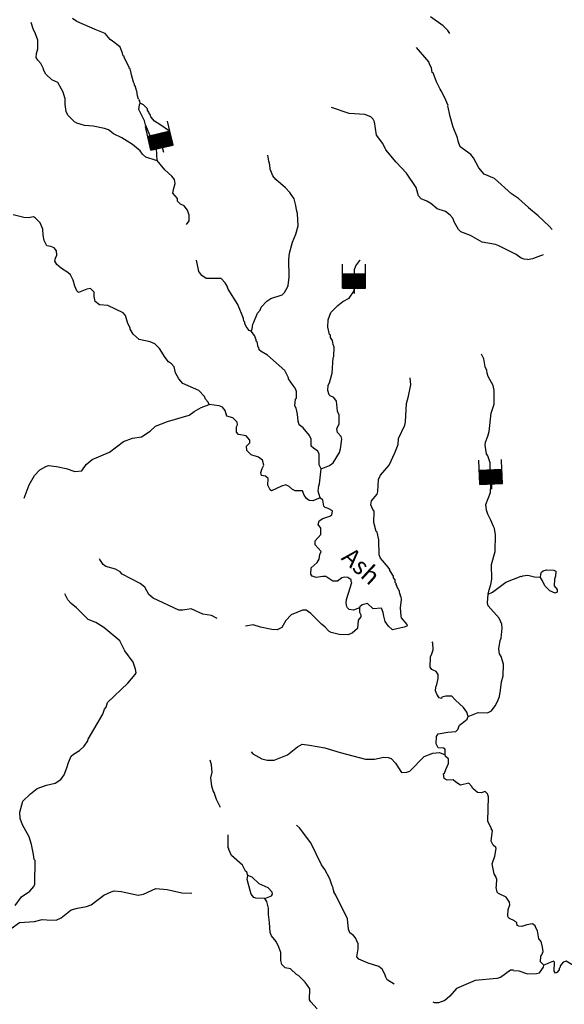
# Model space of a CAD drawing. Extents: x 844092 to 1647620, y 15976635 to 16369830.
# Drawn here: x 1201198 to 1216640, y 16099264 to 16127176 of the extents above; entities that cross this region are included whole.
import ezdxf

# ---------------------------------------------------------------- set-up
doc = ezdxf.new("R2010")
doc.units = 0
doc.header["$MEASUREMENT"] = 0
for name, color, linetype in [('L3', 7, 'CONTINUOUS'), ('L4', 7, 'CONTINUOUS'), ('L6', 7, 'CONTINUOUS')]:
    doc.layers.add(name, color=color, linetype=linetype)
doc.styles.add('STYLE-FONT023', font='font023.shx')

# ---------------------------------------------------------------- blocks, each defined once
blk = doc.blocks.new('DAM_71')
at = {"layer": 'L6', "color": 7, "linetype": 'CONTINUOUS'}
for p, q in [((-340, -207), (-340, 481)), ((307, 191), (307, 481)), ((-340, -207), (58, 191)), ((-340, -174), (25, 191)), ((-340, -141), (-17, 191)), ((-340, -99), (-58, 191)), ((-340, -66), (-91, 191)), ((-340, -33), (-124, 191)), ((-340, 8), (-157, 191)), ((-340, 50), (-199, 191)), ((-340, 83), (-232, 191)), ((-340, 116), (-265, 191)), ((-340, 149), (-298, 191)), ((-307, -207), (91, 191)), ((-273, -207), (124, 191)), ((-232, -207), (166, 191)), ((-199, -207), (199, 191)), ((-166, -207), (232, 191)), ((-133, -207), (265, 191)), ((-91, -207), (307, 191)), ((-58, -207), (307, 157)), ((-25, -207), (307, 124)), ((17, -207), (307, 91)), ((58, -207), (307, 50)), ((91, -207), (307, 17)), ((0, -356), (0, -207)), ((124, -207), (307, -25)), ((157, -207), (307, -58)), ((199, -207), (307, -99)), ((232, -207), (307, -133)), ((265, -207), (307, -166)), ((298, -207), (307, -199))]:
    blk.add_line(p, q, dxfattribs=at)
at = {"layer": 'L6', "color": 7, "linetype": 'CONTINUOUS', "flags": 128}
for points in [[(298, -207), (307, -207), (307, 191), (-340, 191)], [(-340, -207), (298, -207)]]:
    blk.add_lwpolyline(points, dxfattribs=at)
blk = doc.blocks.new('DAM_66')
at = {"layer": 'L6', "color": 7, "linetype": 'CONTINUOUS'}
for p, q in [((-340, -207), (-340, 481)), ((307, 191), (307, 481)), ((-340, -207), (58, 191)), ((-340, -174), (25, 191)), ((-340, -141), (-17, 191)), ((-340, -99), (-58, 191)), ((-340, -66), (-91, 191)), ((-340, -33), (-124, 191)), ((-340, 8), (-157, 191)), ((-340, 50), (-199, 191)), ((-340, 83), (-232, 191)), ((-340, 116), (-265, 191)), ((-340, 149), (-298, 191)), ((-307, -207), (91, 191)), ((-273, -207), (124, 191)), ((-232, -207), (166, 191)), ((-199, -207), (199, 191)), ((-166, -207), (232, 191)), ((-133, -207), (265, 191)), ((-91, -207), (307, 191)), ((-58, -207), (307, 157)), ((-25, -207), (307, 124)), ((17, -207), (307, 91)), ((58, -207), (307, 50)), ((91, -207), (307, 17)), ((0, -356), (0, -207)), ((124, -207), (307, -25)), ((157, -207), (307, -58)), ((199, -207), (307, -99)), ((232, -207), (307, -133)), ((265, -207), (307, -166)), ((298, -207), (307, -199))]:
    blk.add_line(p, q, dxfattribs=at)
at = {"layer": 'L6', "color": 7, "linetype": 'CONTINUOUS', "flags": 128}
for points in [[(298, -207), (307, -207), (307, 191), (-340, 191)], [(-340, -207), (298, -207)]]:
    blk.add_lwpolyline(points, dxfattribs=at)
blk = doc.blocks.new('DAM_48')
at = {"layer": 'L6', "color": 7, "linetype": 'CONTINUOUS'}
for p, q in [((-340, -207), (-340, 481)), ((307, 191), (307, 481)), ((-340, -207), (58, 191)), ((-340, -174), (25, 191)), ((-340, -141), (-17, 191)), ((-340, -99), (-58, 191)), ((-340, -66), (-91, 191)), ((-340, -33), (-124, 191)), ((-340, 8), (-157, 191)), ((-340, 50), (-199, 191)), ((-340, 83), (-232, 191)), ((-340, 116), (-265, 191)), ((-340, 149), (-298, 191)), ((-307, -207), (91, 191)), ((-273, -207), (124, 191)), ((-232, -207), (166, 191)), ((-199, -207), (199, 191)), ((-166, -207), (232, 191)), ((-133, -207), (265, 191)), ((-91, -207), (307, 191)), ((-58, -207), (307, 157)), ((-25, -207), (307, 124)), ((17, -207), (307, 91)), ((58, -207), (307, 50)), ((91, -207), (307, 17)), ((0, -356), (0, -207)), ((124, -207), (307, -25)), ((157, -207), (307, -58)), ((199, -207), (307, -99)), ((232, -207), (307, -133)), ((265, -207), (307, -166)), ((298, -207), (307, -199))]:
    blk.add_line(p, q, dxfattribs=at)
at = {"layer": 'L6', "color": 7, "linetype": 'CONTINUOUS', "flags": 128}
for points in [[(298, -207), (307, -207), (307, 191), (-340, 191)], [(-340, -207), (298, -207)]]:
    blk.add_lwpolyline(points, dxfattribs=at)

msp = doc.modelspace()

# ---------------------------------------------------------------- linework, layer by layer
at = {"layer": 'L3', "color": 140, "linetype": 'CONTINUOUS', "flags": 128}
for points in [[(1202478, 16124964), (1202431, 16125123), (1202335, 16125292), (1202319, 16125334), (1202279, 16125393), (1202114, 16125471), (1201942, 16125633), (1201869, 16125751), (1201870, 16125785), (1201798, 16125936), (1201708, 16126030), (1201668, 16126106), (1201679, 16126222), (1201715, 16126346), (1201712, 16126597), (1201649, 16126773), (1201577, 16126916), (1201522, 16127092)], [(1204569, 16124921), (1204538, 16125021), (1204524, 16125155), (1204508, 16125172), (1204469, 16125298), (1204452, 16125315), (1204453, 16125348), (1204429, 16125407), (1204367, 16125617), (1204352, 16125709), (1204336, 16125726), (1204329, 16125784), (1204304, 16125801), (1204305, 16125835), (1204160, 16126104), (1204161, 16126138), (1204136, 16126155), (1204113, 16126230), (1204050, 16126398), (1203894, 16126518), (1203762, 16126613), (1203624, 16126782), (1203335, 16126897), (1202814, 16127124), (1202691, 16127210)], [(1213393, 16126781), (1213336, 16126866), (1213206, 16127002), (1212844, 16127259)], [(1213342, 16124740), (1213239, 16124984), (1213151, 16125161), (1213118, 16125203), (1213014, 16125413), (1212920, 16125665), (1212895, 16125683), (1212873, 16125816), (1212816, 16125918), (1212801, 16125985), (1212451, 16126384)], [(1205099, 16123181), (1205066, 16123182), (1204776, 16123279), (1204678, 16123365), (1204613, 16123458), (1204400, 16123637), (1204096, 16123827), (1203856, 16123940), (1203717, 16124051), (1203601, 16124095), (1203277, 16124160), (1203036, 16124173), (1202821, 16124245), (1202755, 16124279), (1202559, 16124467), (1202511, 16124576), (1202490, 16124768), (1202485, 16124960)], [(1204616, 16124808), (1204609, 16124866), (1204577, 16124917)], [(1204906, 16123888), (1204897, 16123887), (1204762, 16124196), (1204739, 16124305), (1204579, 16124634), (1204598, 16124758), (1204616, 16124808)], [(1204916, 16124418), (1204893, 16124485), (1204876, 16124502), (1204861, 16124553), (1204820, 16124612), (1204821, 16124645), (1204707, 16124764), (1204616, 16124808)], [(1215594, 16120381), (1215502, 16120383), (1215419, 16120418), (1215272, 16120521), (1214785, 16120765), (1214685, 16120800), (1214312, 16120866), (1213982, 16121056), (1213709, 16121162), (1213644, 16121230), (1213531, 16121424), (1213476, 16121550), (1213402, 16121635), (1213271, 16121738), (1213039, 16121817), (1212859, 16121963), (1212744, 16122032), (1212578, 16122094), (1212505, 16122187), (1212435, 16122422), (1212168, 16122827), (1211875, 16123133), (1211582, 16123489), (1211494, 16123666), (1211315, 16123903), (1211256, 16124280), (1211216, 16124355), (1211151, 16124423), (1210986, 16124485), (1210536, 16124519), (1210040, 16124688)], [(1214061, 16123263), (1213988, 16123357), (1213684, 16123571), (1213629, 16123731), (1213614, 16123823), (1213487, 16124134), (1213402, 16124436), (1213341, 16124737)], [(1205418, 16124039), (1205203, 16124187), (1205022, 16124299), (1204916, 16124418)], [(1205099, 16123181), (1205076, 16123521)], [(1205931, 16121371), (1206006, 16121478), (1206001, 16121637), (1205954, 16121780), (1205865, 16121898), (1205757, 16121942), (1205676, 16122027), (1205669, 16122111), (1205539, 16122255), (1205558, 16122363), (1205603, 16122529), (1205588, 16122646), (1205507, 16122739), (1205311, 16122918), (1205099, 16123181)], [(1207759, 16118342), (1207785, 16118408), (1207804, 16118541), (1207839, 16118598), (1207944, 16118855), (1208013, 16118945), (1208048, 16119028), (1208201, 16119200), (1208320, 16119272), (1208638, 16119374), (1208706, 16119439), (1208784, 16119571), (1208810, 16119637), (1208840, 16119878), (1208826, 16120379), (1208846, 16120562), (1208936, 16120868), (1209032, 16121100), (1209095, 16121332), (1209078, 16121682), (1209046, 16121783), (1209024, 16121908), (1208978, 16122093), (1208856, 16122278), (1208734, 16122414), (1208456, 16122645), (1208374, 16122747), (1208303, 16122940), (1208289, 16123057), (1208258, 16123166), (1208236, 16123333)], [(1215624, 16121856), (1215337, 16122104), (1215140, 16122241), (1214657, 16122676), (1214368, 16122799), (1214213, 16122977), (1214061, 16123263)], [(1216298, 16121232), (1216206, 16121327), (1215903, 16121617), (1215624, 16121847)], [(1206574, 16116266), (1206542, 16116333), (1206469, 16116418), (1206437, 16116493), (1206274, 16116664), (1205820, 16116865), (1205714, 16116992), (1205618, 16117169), (1205579, 16117336), (1205506, 16117421), (1205416, 16117481), (1205318, 16117600), (1205165, 16117853), (1205034, 16117989), (1204902, 16118042), (1204587, 16118107), (1204415, 16118260), (1204334, 16118404), (1204335, 16118437), (1204263, 16118564), (1204201, 16118790), (1204135, 16118866), (1203698, 16119075), (1203465, 16119097), (1203342, 16119191), (1203312, 16119333), (1203306, 16119450), (1203208, 16119552), (1203099, 16119538), (1202864, 16119443), (1202815, 16119494), (1202759, 16119620), (1202713, 16119796), (1202641, 16119939), (1202559, 16120007), (1202386, 16120119), (1202247, 16120239), (1202199, 16120331), (1202209, 16120415), (1202252, 16120505), (1202238, 16120622), (1202173, 16120707), (1202082, 16120742), (1201966, 16120770), (1201894, 16120913), (1201864, 16121064), (1201850, 16121239), (1201779, 16121415), (1201649, 16121551), (1201591, 16121586), (1201449, 16121556), (1201315, 16121567), (1201017, 16121648)], [(1207759, 16118342), (1207709, 16118368), (1207620, 16118478), (1207580, 16118562), (1207581, 16118604), (1207556, 16118629), (1207541, 16118705), (1207383, 16119100), (1207108, 16119539), (1207085, 16119623), (1207028, 16119715), (1206906, 16119835), (1206481, 16119843), (1206358, 16119921), (1206277, 16120039), (1206213, 16120362)], [(1209746, 16114442), (1209981, 16114537), (1210083, 16114618), (1210264, 16114906), (1210291, 16115014), (1210330, 16115288), (1210315, 16115364), (1210208, 16115474), (1210186, 16115575), (1210255, 16115723), (1210260, 16115965), (1210213, 16116082), (1210177, 16116358), (1210104, 16116468), (1210005, 16116512), (1209972, 16116546), (1209933, 16116663), (1209944, 16116813), (1209979, 16116879), (1210060, 16117153), (1210085, 16117594), (1210103, 16117627), (1210117, 16117893), (1210085, 16117969), (1210070, 16118078), (1210014, 16118170), (1210007, 16118237), (1209982, 16118254), (1209937, 16118464), (1209949, 16118672), (1210020, 16118879), (1210216, 16119075), (1210360, 16119188), (1210537, 16119285), (1210683, 16119490), (1210695, 16120090), (1210731, 16120198), (1210842, 16120354), (1210847, 16120365)], [(1216043, 16120514), (1215739, 16120394), (1215596, 16120364)], [(1209746, 16114442), (1209690, 16114560), (1209687, 16114860), (1209647, 16114944), (1209533, 16115030), (1209467, 16115089), (1209463, 16115289), (1209415, 16115390), (1209236, 16115602), (1209121, 16115688), (1209090, 16115797), (1209077, 16115997), (1209039, 16116165), (1208999, 16116232), (1209019, 16116424), (1209045, 16116448), (1209049, 16116632), (1209009, 16116732), (1208977, 16116766), (1208952, 16116809), (1208815, 16116995), (1208815, 16117028), (1208711, 16117230), (1208228, 16117665), (1208047, 16117769), (1207990, 16117820), (1207983, 16117879), (1207958, 16117896), (1207928, 16118047), (1207903, 16118064), (1207904, 16118097), (1207856, 16118223), (1207759, 16118342)], [(1214482, 16110894), (1214509, 16111018), (1214554, 16111167), (1214582, 16111317), (1214574, 16111733), (1214682, 16112098), (1214691, 16112573), (1214662, 16112749), (1214629, 16112808), (1214558, 16112992), (1214470, 16113161), (1214431, 16113270), (1214417, 16113437), (1214549, 16113768), (1214554, 16114001), (1214531, 16114118), (1214533, 16114618), (1214471, 16114811), (1214438, 16114870), (1214393, 16115113), (1214404, 16115196), (1214474, 16115370), (1214510, 16115502), (1214562, 16116026), (1214615, 16116159), (1214651, 16116275), (1214650, 16116666), (1214620, 16116809), (1214484, 16117062), (1214452, 16117154), (1214445, 16117229), (1214398, 16117338), (1214361, 16117564), (1214296, 16117691)], [(1212196, 16109990), (1212180, 16110032), (1212026, 16110219), (1212010, 16110269), (1211998, 16110503), (1212028, 16110744), (1212013, 16110811), (1211997, 16110836), (1211998, 16110878), (1211973, 16110895), (1211966, 16110979), (1211894, 16111105), (1211895, 16111138), (1211870, 16111164), (1211871, 16111197), (1211846, 16111223), (1211840, 16111298), (1211799, 16111357), (1211800, 16111399), (1211695, 16111559), (1211696, 16111593), (1211647, 16111660), (1211427, 16111915), (1211387, 16112007), (1211379, 16112433), (1211334, 16112650), (1211309, 16112667), (1211239, 16112919), (1211246, 16113244), (1211214, 16113295), (1211158, 16113421), (1211169, 16113537), (1211331, 16113726), (1211349, 16113800), (1211373, 16114141), (1211426, 16114265), (1211673, 16114544), (1211839, 16114899), (1211927, 16115130), (1211939, 16115305), (1212121, 16115685), (1212140, 16115776), (1212167, 16116292), (1212222, 16116500), (1212287, 16116823), (1212274, 16117024)], [(1201327, 16113614), (1201468, 16113987), (1201615, 16114259), (1201768, 16114414), (1201937, 16114510), (1202013, 16114534), (1202237, 16114513), (1202511, 16114449), (1202759, 16114369), (1202960, 16114389), (1203080, 16114570), (1203250, 16114709), (1203746, 16114915), (1204144, 16115215), (1204396, 16115310), (1204655, 16115355), (1204900, 16115508), (1205053, 16115655), (1205389, 16115782), (1206001, 16115961), (1206145, 16116066), (1206339, 16116187), (1206574, 16116266)], [(1209720, 16113625), (1209510, 16113538), (1209402, 16113549), (1209328, 16113600), (1209263, 16113693), (1209216, 16113819), (1209008, 16113823), (1208933, 16113858), (1208843, 16113943), (1208744, 16113987), (1208619, 16113956), (1208341, 16113820), (1208300, 16113846), (1208236, 16113981), (1208240, 16114173), (1208166, 16114232), (1208050, 16114251), (1208035, 16114343), (1208070, 16114451), (1208122, 16114550), (1208084, 16114693), (1207969, 16114778), (1207762, 16114841), (1207639, 16114960), (1207625, 16115085), (1207719, 16115183), (1207720, 16115258), (1207623, 16115377), (1207398, 16115415), (1207341, 16115483), (1207345, 16115633), (1207371, 16115691), (1207364, 16115766), (1207242, 16115893), (1207067, 16115939), (1207021, 16116098), (1206948, 16116191), (1206857, 16116226), (1206574, 16116266)], [(1209720, 16113625), (1209658, 16113810), (1209677, 16113960), (1209695, 16114018), (1209746, 16114442)], [(1210831, 16110502), (1210663, 16110439), (1210539, 16110458), (1210490, 16110500), (1210474, 16110542), (1210459, 16110634), (1210461, 16110743), (1210613, 16111223), (1210596, 16111240), (1210598, 16111298), (1210499, 16111367), (1210407, 16111369), (1210332, 16111354), (1210213, 16111256), (1210080, 16111259), (1209874, 16111388), (1209791, 16111390), (1209607, 16111360), (1209491, 16111405), (1209451, 16111455), (1209463, 16111639), (1209633, 16111785), (1209693, 16111884), (1209712, 16112017), (1209747, 16112099), (1209576, 16112286), (1209579, 16112403), (1209732, 16112583), (1209736, 16112766), (1209663, 16112868), (1209690, 16112967), (1209792, 16113032), (1209993, 16113103), (1210044, 16113135), (1210061, 16113185), (1210063, 16113252), (1209947, 16113321), (1209856, 16113347), (1209824, 16113381), (1209794, 16113557), (1209720, 16113625)], [(1206800, 16110201), (1206635, 16110288), (1206394, 16110326), (1206063, 16110475), (1205821, 16110438), (1205712, 16110440), (1204978, 16110780), (1204855, 16110883), (1204742, 16111085), (1204611, 16111196), (1204100, 16111457), (1204051, 16111525), (1203911, 16111603), (1203638, 16111675), (1203564, 16111735), (1203466, 16111870), (1203459, 16111895)], [(1214482, 16110894), (1214608, 16110949), (1214980, 16111233), (1215417, 16111399)], [(1215967, 16111363), (1215792, 16111375), (1215601, 16111420), (1215459, 16111398), (1215417, 16111382)], [(1215967, 16111363), (1215977, 16111455), (1215994, 16111513), (1216045, 16111553), (1216138, 16111585), (1216346, 16111573), (1216403, 16111538), (1216392, 16111397), (1216357, 16111314), (1216354, 16111131), (1216435, 16111021), (1216434, 16110946), (1216383, 16110922), (1216226, 16110983), (1216087, 16111128), (1216023, 16111270), (1215967, 16111363)], [(1201073, 16102067), (1201253, 16102313), (1201481, 16102475), (1201601, 16102606), (1201627, 16102672), (1201632, 16103339), (1201608, 16103365), (1201594, 16103515), (1201533, 16103791), (1201463, 16104009), (1201375, 16104186), (1201278, 16104355), (1201215, 16104531), (1201202, 16104715), (1201284, 16105022), (1201505, 16105234), (1201691, 16105380), (1201960, 16105475), (1202203, 16105536), (1202363, 16105641), (1202458, 16105773), (1202537, 16105963), (1202581, 16106120), (1202660, 16106294), (1202720, 16106351), (1202897, 16106456), (1203024, 16106586), (1203128, 16106734), (1203137, 16106776), (1203560, 16107484), (1203604, 16107633), (1203647, 16107690), (1203692, 16107823), (1204261, 16108370), (1204475, 16108615), (1204501, 16108665), (1204486, 16108765), (1204415, 16108967), (1204180, 16109288), (1204036, 16109566), (1203585, 16109942), (1203355, 16110089), (1203140, 16110168), (1202805, 16110500), (1202657, 16110628), (1202560, 16110730), (1202480, 16110899)], [(1213910, 16107421), (1214196, 16107532), (1214463, 16107526), (1214572, 16107583), (1214675, 16107722), (1214744, 16107846), (1214805, 16107986), (1214834, 16108169), (1214856, 16108402), (1214909, 16108576), (1214916, 16108909), (1214854, 16109119), (1214805, 16109203), (1214783, 16109337), (1214821, 16109578), (1214848, 16109644), (1214879, 16109927), (1214864, 16110044), (1214793, 16110212), (1214483, 16110560), (1214460, 16110644), (1214482, 16110894)], [(1212196, 16109990), (1212095, 16109959), (1211769, 16109882), (1211654, 16109985), (1211557, 16110112), (1211518, 16110263), (1211504, 16110371), (1211456, 16110497), (1211223, 16110477), (1211059, 16110630), (1210908, 16110592), (1210840, 16110535), (1210831, 16110502)], [(1210831, 16110502), (1210837, 16110385), (1210869, 16110301), (1210868, 16110251), (1210791, 16110153), (1210778, 16109919), (1210625, 16109789), (1210499, 16109742), (1210257, 16109747), (1210033, 16109801), (1209959, 16109845), (1209862, 16109955), (1209755, 16110040), (1209453, 16110347), (1209321, 16110433), (1209221, 16110435), (1208894, 16110300), (1208740, 16110145), (1208628, 16109947), (1208501, 16109875), (1208343, 16109886), (1208028, 16109951), (1207821, 16110022), (1207598, 16109983)], [(1213910, 16107421), (1213880, 16107547), (1213782, 16107682), (1213553, 16107887), (1213455, 16107997), (1213280, 16108001), (1213163, 16107970), (1213154, 16107937), (1213096, 16107955), (1213023, 16108056), (1212983, 16108149), (1212994, 16108257), (1213029, 16108331), (1213066, 16108497), (1213060, 16108614), (1213011, 16108698), (1212887, 16108751), (1212839, 16108818), (1212845, 16109110), (1212888, 16109201), (1212924, 16109317), (1212911, 16109509), (1212896, 16109541)], [(1213263, 16106334), (1213266, 16106492), (1213217, 16106527), (1213059, 16106538), (1213011, 16106648), (1213015, 16106856), (1213067, 16106930), (1213334, 16106975), (1213560, 16106995), (1213619, 16107052), (1213672, 16107176), (1213740, 16107233), (1213884, 16107347), (1213910, 16107421)], [(1207764, 16106422), (1207812, 16106363), (1208068, 16106224), (1208217, 16106188), (1208417, 16106184), (1208795, 16106334), (1209075, 16106562), (1209210, 16106634), (1209418, 16106613), (1209850, 16106538), (1210280, 16106404), (1211002, 16106214), (1211260, 16106217), (1211520, 16106270), (1211644, 16106259), (1211735, 16106232), (1211849, 16106097), (1212019, 16105835), (1212177, 16105840), (1212261, 16105871), (1212662, 16106288), (1212914, 16106383), (1213098, 16106404), (1213263, 16106334)], [(1206888, 16104846), (1206777, 16105067), (1206715, 16105268), (1206682, 16105319), (1206643, 16105445), (1206615, 16105687), (1206652, 16105845), (1206639, 16106054), (1206600, 16106188)], [(1215225, 16101634), (1215084, 16101696), (1215052, 16101730), (1215036, 16101772), (1215048, 16101955), (1215092, 16102079), (1215086, 16102162), (1214988, 16102298), (1214774, 16102402), (1214733, 16102445), (1214703, 16102579), (1214720, 16102620), (1214724, 16102820), (1214708, 16102837), (1214709, 16102870), (1214652, 16102963), (1214591, 16103248), (1214671, 16103463), (1214708, 16103679), (1214701, 16103712), (1214627, 16103772), (1214563, 16103890), (1214602, 16104198), (1214578, 16104207), (1214578, 16104240), (1214474, 16104451), (1214488, 16105142), (1214465, 16105226), (1214392, 16105294), (1214282, 16105255), (1214183, 16105265), (1214043, 16105385), (1214011, 16105452), (1213930, 16105529), (1213695, 16105475), (1213564, 16105561), (1213490, 16105629), (1213315, 16105616), (1213232, 16105668), (1213218, 16105793), (1213244, 16105818), (1213279, 16105917), (1213358, 16106090), (1213352, 16106224), (1213270, 16106292), (1213263, 16106334)], [(1211811, 16099833), (1211615, 16099958), (1211575, 16100034), (1211551, 16100118), (1211479, 16100261), (1211381, 16100338), (1211074, 16100428), (1210810, 16100542), (1210753, 16100609), (1210799, 16100834), (1210794, 16100975), (1210722, 16101144), (1210665, 16101211), (1210559, 16101289), (1210519, 16101398), (1210492, 16101682), (1210420, 16101850), (1210356, 16101951), (1210164, 16102355), (1210107, 16102448), (1210108, 16102481), (1210084, 16102532), (1210085, 16102565), (1210053, 16102624), (1209990, 16102817), (1209854, 16103087), (1209757, 16103222), (1209452, 16103837), (1209128, 16104269), (1209046, 16104345)], [(1207666, 16102915), (1207635, 16103007), (1207602, 16103041), (1207514, 16103210), (1207203, 16103483), (1207132, 16103651), (1207132, 16103685), (1207108, 16103710), (1207110, 16104065)], [(1208153, 16102263), (1207895, 16102269), (1207837, 16102295), (1207764, 16102388), (1207647, 16102799), (1207666, 16102915)], [(1208357, 16102442), (1208243, 16102561), (1207987, 16102675), (1207791, 16102871), (1207666, 16102915)], [(1200628, 16101501), (1200818, 16101405), (1200959, 16101411), (1201196, 16101581), (1201622, 16101614), (1201831, 16101668), (1201965, 16101657), (1202231, 16101651), (1202374, 16101715), (1202654, 16101943), (1202838, 16101989), (1203089, 16102034), (1203224, 16102081), (1203588, 16102357), (1203790, 16102453), (1203873, 16102476), (1204073, 16102464), (1204554, 16102354), (1204713, 16102384), (1205058, 16102544), (1205375, 16102520), (1205798, 16102428), (1206081, 16102414)], [(1208153, 16102263), (1208338, 16102334), (1208364, 16102384), (1208357, 16102442)], [(1209631, 16099140), (1209452, 16099336), (1209419, 16099395), (1209426, 16099703), (1209296, 16099889), (1209117, 16100068), (1209042, 16100111), (1208879, 16100273), (1208729, 16100293), (1208632, 16100395), (1208600, 16100504), (1208605, 16100737), (1208550, 16100888), (1208470, 16101040), (1208340, 16101201), (1208300, 16101302), (1208281, 16101585), (1208252, 16101811), (1208248, 16101986), (1208210, 16102179), (1208153, 16102263)], [(1216058, 16100376), (1215968, 16100469), (1215971, 16100628), (1216005, 16100669), (1216040, 16100760), (1216026, 16100885), (1215979, 16101044), (1215913, 16101121), (1215876, 16101346), (1215828, 16101431), (1215812, 16101489), (1215738, 16101549), (1215579, 16101519), (1215437, 16101471), (1215353, 16101481), (1215304, 16101499), (1215297, 16101582), (1215223, 16101625)], [(1217271, 16099836), (1217273, 16099861), (1217299, 16099944), (1217304, 16100161), (1217264, 16100261), (1217165, 16100322), (1216883, 16100377), (1216693, 16100489), (1216609, 16100457), (1216532, 16100367), (1216514, 16100301), (1216497, 16100276), (1216497, 16100243), (1216429, 16100169), (1216386, 16100145), (1216354, 16100204), (1216359, 16100462), (1216335, 16100487), (1216192, 16100432), (1216158, 16100407), (1216058, 16100376)], [(1215196, 16100235), (1215113, 16100228), (1214833, 16100025), (1214724, 16099994), (1214115, 16099940), (1213585, 16099709), (1213397, 16099497), (1213253, 16099374), (1213068, 16099303), (1212960, 16099305), (1212925, 16099321)], [(1215196, 16100226), (1215346, 16100214), (1215594, 16100126), (1215853, 16100138), (1215937, 16100153), (1216048, 16100318), (1216058, 16100376)]]:
    msp.add_lwpolyline(points, dxfattribs=at)

# ---------------------------------------------------------------- block references
at = {"layer": 'L6', "color": 7, "linetype": 'CONTINUOUS'}
for name, p, xscale, yscale, zscale, rotation in [('DAM_71', (1205201, 16123758), 1.000002482882538, 1.000002482882538, 1.000002482882538, 13.05862979317264), ('DAM_66', (1210693, 16119769), 1.000000000173473, 1.000000000173473, 1.000000000173473, 0.001067218870610318), ('DAM_48', (1214573, 16114219), 0.9999995990280678, 0.9999995990280678, 0.9999995990280678, 2.204351620117083)]:
    msp.add_blockref(name, p, dxfattribs=dict(at, xscale=xscale, yscale=yscale, zscale=zscale, rotation=rotation))

# ---------------------------------------------------------------- texts
at = {"layer": 'L4', "color": 140, "linetype": 'CONTINUOUS', "style": 'STYLE-FONT023'}
msp.add_text('Ash', height=500, rotation=317.5201, dxfattribs=at).set_placement((1210290, 16111890))

doc.saveas('drawing.dxf')
